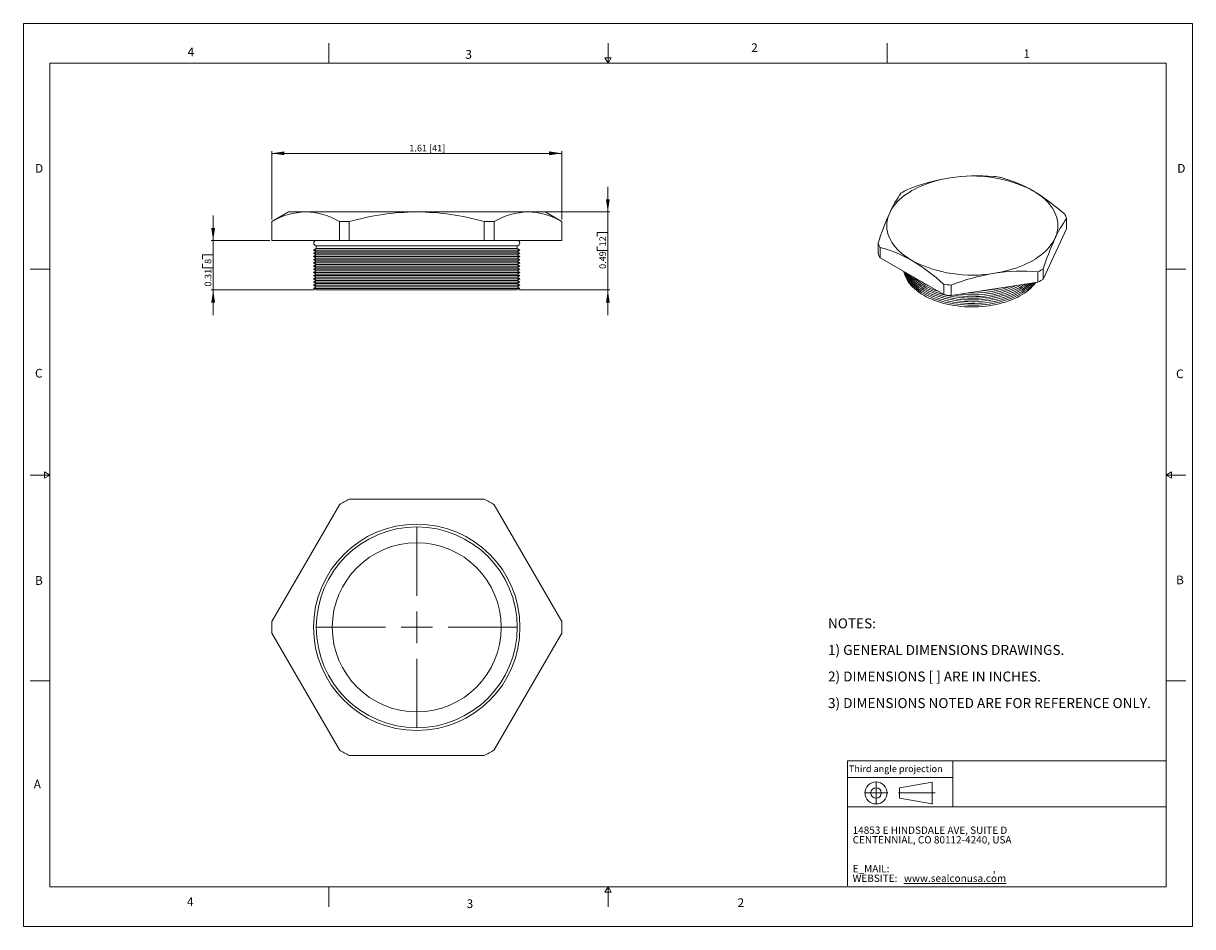
# Model space of a CAD drawing. Units: inches. Extents: x 0 to 22, y 0 to 17.
import ezdxf

# ---------------------------------------------------------------- set-up
doc = ezdxf.new("R2010")
doc.units = ezdxf.units.IN
doc.header["$MEASUREMENT"] = 0
doc.layers.add('VIEW_PV', color=7, linetype='Continuous', lineweight=0)
doc.styles.add('SLDTEXTSTYLE0', font='TXT', dxfattribs={"width": 0.75})
doc.styles.add('SLDTEXTSTYLE10', font='TXT', dxfattribs={"width": 0.695122})
doc.styles.add('SLDTEXTSTYLE3', font='TXT', dxfattribs={"width": 0.603804})
doc.styles.add('SLDTEXTSTYLE4', font='TXT', dxfattribs={"width": 0.627482})
doc.styles.add('SLDTEXTSTYLE5', font='TXT', dxfattribs={"width": 0.663})
doc.styles.add('SLDTEXTSTYLE7', font='TXT', dxfattribs={"width": 0.7125})
doc.styles.add('SLDTEXTSTYLE8', font='TXT', dxfattribs={"width": 0.711207})
doc.styles.add('SLDTEXTSTYLE9', font='TXT', dxfattribs={"width": 0.675})
doc.dimstyles.new('SLDDIMSTYLE0', dxfattribs={"dimtxt": 0.125, "dimasz": 0.23622, "dimexe": 0, "dimexo": 0.0625, "dimgap": 0.03125, "dimtad": 1, "dimtoh": 1, "dimlfac": 0.333333, "dimzin": 12, "dimdsep": 46, "dimtxsty": 'SLDTEXTSTYLE0', "dimsah": 1, "dimcen": 0.09, "dimadec": 0, "dimazin": 0, "dimtfac": 1, "dimtofl": 0, "dimtmove": 0, "dimatfit": 3, "dimfxl": 0, "dimtolj": 1, "dimtzin": 12, "dimarcsym": 0})
doc.dimstyles.new('SLDDIMSTYLE1', dxfattribs={"dimtxt": 0.125, "dimasz": 0.23622, "dimexe": 0, "dimexo": 0.0625, "dimgap": 0.03125, "dimtad": 1, "dimtoh": 1, "dimlfac": 0.333333, "dimdsep": 46, "dimtxsty": 'SLDTEXTSTYLE0', "dimsah": 1, "dimcen": 0.09, "dimadec": 0, "dimazin": 0, "dimtfac": 1, "dimtofl": 0, "dimtmove": 0, "dimatfit": 3, "dimfxl": 0, "dimtolj": 1, "dimtzin": 12, "dimarcsym": 0})

# ---------------------------------------------------------------- blocks, each defined once
blk = doc.blocks.new('SW_NOTE_0')
at = {"layer": 'VIEW_PV', "color": 0, "attachment_point": 1}
for s, insert, char_height, style in [('CENTENNIAL, CO 80112-4240, USA', (0, 0), 0.1378, 'SLDTEXTSTYLE4'), ('14853 E HINDSDALE AVE, SUITE D', (0, 0.181), 0.1378, 'SLDTEXTSTYLE3'), ('E_MAIL: ', (0, -0.543), 0.1378, 'SLDTEXTSTYLE5'), (',', (2.638, -0.543), 0.138, 'SLDTEXTSTYLE5'), ('WEBSITE: ', (0, -0.724), 0.1378, 'SLDTEXTSTYLE5'), ('\\Lwww.sealconusa.com', (0.966, -0.724), 0.1378, 'SLDTEXTSTYLE5')]:
    blk.add_mtext(s, dxfattribs=dict(at, insert=insert, char_height=char_height, style=style))
blk = doc.blocks.new('SW_NOTE_1')
at = {"layer": 'VIEW_PV', "color": 0, "char_height": 0.1875, "attachment_point": 1}
for s, insert, style in [('NOTES:', (0, 0.24), 'SLDTEXTSTYLE0'), ('1) GENERAL DIMENSIONS DRAWINGS.', (0, -0.26), 'SLDTEXTSTYLE8'), ('2) DIMENSIONS [ ] ARE IN INCHES.', (0, -0.76), 'SLDTEXTSTYLE9'), ('3) DIMENSIONS NOTED ARE FOR REFERENCE ONLY.', (0, -1.26), 'SLDTEXTSTYLE10')]:
    blk.add_mtext(s, dxfattribs=dict(at, insert=insert, style=style))
blk = doc.blocks.new('Block1')
at = {"layer": 'VIEW_PV'}
for p, q in [((1.264, 0.417), (0.649, 0.309)), ((0.649, 0.309), (0.649, 0.112)), ((1.264, 0.417), (1.264, 0.004)), ((0.649, 0.112), (1.264, 0.004)), ((1.264, 0.004), (1.27, 0))]:
    blk.add_line(p, q, dxfattribs=at)
for radius in [0.207, 0.0984]:
    blk.add_circle((0.207, 0.211), radius, dxfattribs=at)
blk = doc.blocks.new('*D4')
at = {"layer": 'VIEW_PV'}
for p, q in [((4.675, 13.31), (4.675, 14.594)), ((4.675, 14.554), (10.129, 14.554)), ((10.129, 13.31), (10.129, 14.594))]:
    blk.add_line(p, q, dxfattribs=at)
for points in [[(4.675, 14.554), (4.911, 14.519), (4.911, 14.59)], [(10.129, 14.554), (9.893, 14.59), (9.893, 14.519)]]:
    blk.add_solid(points, dxfattribs=at)
at = {"layer": 'VIEW_PV', "insert": (7.263, 14.714), "char_height": 0.125, "attachment_point": 1, "style": 'SLDTEXTSTYLE0'}
blk.add_mtext('1.61 [41]', dxfattribs=at)
blk = doc.blocks.new('*D5')
at = {"layer": 'VIEW_PV'}
for p, q in [((3.571, 12.912), (3.571, 13.384)), ((4.636, 12.912), (3.531, 12.912)), ((3.571, 12.912), (3.571, 11.982)), ((3.372, 12.641), (3.571, 12.641)), ((3.372, 12.641), (3.372, 12.565)), ((3.571, 12.641), (3.571, 12.565)), ((3.372, 12.397), (3.372, 12.473)), ((3.372, 12.397), (3.571, 12.397)), ((3.571, 12.397), (3.571, 12.473)), ((5.473, 11.982), (3.531, 11.982)), ((3.571, 11.982), (3.571, 11.509))]:
    blk.add_line(p, q, dxfattribs=at)
for points in [[(3.571, 12.912), (3.606, 13.148), (3.535, 13.148)], [(3.571, 11.982), (3.535, 11.746), (3.606, 11.746)]]:
    blk.add_solid(points, dxfattribs=at)
at = {"layer": 'VIEW_PV', "char_height": 0.125, "attachment_point": 1, "rotation": 90, "style": 'SLDTEXTSTYLE0'}
for s, insert in [('8', (3.411, 12.473)), ('0.31', (3.411, 12.048))]:
    blk.add_mtext(s, dxfattribs=dict(at, insert=insert))
blk = doc.blocks.new('*D6')
at = {"layer": 'VIEW_PV'}
for p, q in [((10.997, 13.452), (10.997, 13.924)), ((9.533, 13.452), (11.036, 13.452)), ((10.997, 13.452), (10.997, 11.982)), ((10.799, 13.064), (10.997, 13.064)), ((10.799, 13.064), (10.799, 12.988)), ((10.997, 13.064), (10.997, 12.988)), ((10.799, 12.727), (10.799, 12.803)), ((10.997, 12.727), (10.997, 12.803)), ((10.799, 12.727), (10.997, 12.727)), ((9.331, 11.982), (11.036, 11.982)), ((10.997, 11.982), (10.997, 11.509))]:
    blk.add_line(p, q, dxfattribs=at)
for points in [[(10.997, 13.452), (11.032, 13.688), (10.962, 13.688)], [(10.997, 11.982), (10.962, 11.746), (11.032, 11.746)]]:
    blk.add_solid(points, dxfattribs=at)
at = {"layer": 'VIEW_PV', "char_height": 0.125, "attachment_point": 1, "rotation": 90, "style": 'SLDTEXTSTYLE0'}
for s, insert in [('12', (10.837, 12.803)), ('0.49', (10.837, 12.379))]:
    blk.add_mtext(s, dxfattribs=dict(at, insert=insert))
blk = doc.blocks.new('SW_CENTERMARKSYMBOL_0')
at = {"color": 0, "linetype": 'Continuous', "lineweight": 0}
for p, q in [((0, 0.591), (0, 1.885)), ((0, 0), (0, 0.295)), ((-0.591, 0), (-1.885, 0)), ((0, 0), (-0.295, 0)), ((0, 0), (0, -0.295)), ((0, 0), (0.295, 0)), ((0.591, 0), (1.885, 0)), ((0, -0.591), (0, -1.885))]:
    blk.add_line(p, q, dxfattribs=at)

msp = doc.modelspace()

# ---------------------------------------------------------------- linework, layer by layer
at = {"color": 7, "linetype": 'Continuous', "lineweight": 15}
for p, q in [((4.987, 13.452), (4.673, 13.271)), ((4.987, 13.452), (5.31, 13.452)), ((5.31, 13.452), (7.402, 13.452)), ((7.402, 13.452), (9.493, 13.452)), ((9.493, 13.452), (9.817, 13.452)), ((10.131, 13.271), (9.817, 13.452)), ((4.673, 13.271), (4.673, 12.912)), ((4.673, 13.271), (4.675, 13.271)), ((4.675, 13.271), (4.675, 12.912)), ((5.946, 13.271), (6.131, 13.271)), ((5.946, 12.912), (5.946, 13.271)), ((6.131, 13.271), (6.131, 12.912)), ((8.673, 12.912), (8.673, 13.271)), ((8.673, 13.271), (8.858, 13.271)), ((8.858, 13.271), (8.858, 12.912)), ((10.129, 12.912), (10.129, 13.271)), ((10.129, 13.271), (10.131, 13.271)), ((10.131, 12.912), (10.131, 13.271)), ((19.63, 13.132), (19.63, 13.328)), ((19.191, 12.188), (19.63, 13.132)), ((4.675, 12.912), (4.673, 12.912)), ((4.675, 12.912), (5.946, 12.912)), ((5.512, 12.762), (5.46, 12.732)), ((5.512, 12.815), (5.512, 12.762)), ((5.512, 12.815), (7.402, 12.815)), ((9.292, 12.762), (5.512, 12.762)), ((6.131, 12.912), (5.946, 12.912)), ((6.131, 12.912), (8.673, 12.912)), ((7.402, 12.815), (9.292, 12.815)), ((8.858, 12.912), (8.673, 12.912)), ((8.858, 12.912), (10.129, 12.912)), ((9.292, 12.762), (9.292, 12.815)), ((9.344, 12.732), (9.292, 12.762)), ((10.131, 12.912), (10.129, 12.912)), ((16.081, 12.669), (16.081, 12.864)), ((16.118, 12.785), (16.118, 12.589)), ((5.46, 12.732), (5.512, 12.702)), ((9.344, 12.732), (5.46, 12.732)), ((5.512, 12.702), (5.46, 12.672)), ((5.46, 12.672), (5.512, 12.642)), ((9.344, 12.672), (5.46, 12.672)), ((5.512, 12.642), (5.46, 12.612)), ((5.46, 12.612), (5.512, 12.582)), ((9.344, 12.612), (5.46, 12.612)), ((5.512, 12.582), (5.46, 12.552)), ((5.46, 12.552), (5.512, 12.522)), ((9.344, 12.552), (5.46, 12.552)), ((9.292, 12.702), (5.512, 12.702)), ((9.292, 12.642), (5.512, 12.642)), ((9.292, 12.582), (5.512, 12.582)), ((9.292, 12.702), (9.344, 12.732)), ((9.344, 12.672), (9.292, 12.702)), ((9.292, 12.642), (9.344, 12.672)), ((9.344, 12.612), (9.292, 12.642)), ((9.292, 12.582), (9.344, 12.612)), ((9.344, 12.552), (9.292, 12.582)), ((9.292, 12.522), (9.344, 12.552)), ((16.118, 12.589), (17.316, 11.898)), ((5.512, 12.522), (5.46, 12.492)), ((5.46, 12.492), (5.512, 12.462)), ((9.344, 12.492), (5.46, 12.492)), ((5.512, 12.462), (5.46, 12.432)), ((5.46, 12.432), (5.512, 12.402)), ((9.344, 12.432), (5.46, 12.432)), ((5.512, 12.402), (5.46, 12.372)), ((5.46, 12.372), (5.512, 12.342)), ((9.344, 12.372), (5.46, 12.372)), ((5.512, 12.342), (5.46, 12.312)), ((9.292, 12.522), (5.512, 12.522)), ((9.292, 12.462), (5.512, 12.462)), ((9.292, 12.402), (5.512, 12.402)), ((9.292, 12.342), (5.512, 12.342)), ((9.344, 12.492), (9.292, 12.522)), ((9.292, 12.462), (9.344, 12.492)), ((9.344, 12.432), (9.292, 12.462)), ((9.292, 12.402), (9.344, 12.432)), ((9.344, 12.372), (9.292, 12.402)), ((9.292, 12.342), (9.344, 12.372)), ((9.344, 12.312), (9.292, 12.342)), ((19.09, 12.129), (19.09, 12.325)), ((19.191, 12.383), (19.191, 12.188)), ((5.46, 12.312), (5.512, 12.282)), ((9.344, 12.312), (5.46, 12.312)), ((5.512, 12.282), (5.46, 12.252)), ((5.46, 12.252), (5.512, 12.222)), ((9.344, 12.252), (5.46, 12.252)), ((5.512, 12.222), (5.46, 12.192)), ((5.46, 12.192), (5.512, 12.162)), ((9.344, 12.192), (5.46, 12.192)), ((5.512, 12.162), (5.46, 12.132)), ((5.46, 12.132), (5.512, 12.102)), ((9.344, 12.132), (5.46, 12.132)), ((5.512, 12.102), (5.46, 12.072)), ((9.292, 12.282), (5.512, 12.282)), ((9.292, 12.222), (5.512, 12.222)), ((9.292, 12.162), (5.512, 12.162)), ((9.292, 12.102), (5.512, 12.102)), ((9.292, 12.282), (9.344, 12.312)), ((9.344, 12.252), (9.292, 12.282)), ((9.292, 12.222), (9.344, 12.252)), ((9.344, 12.192), (9.292, 12.222)), ((9.292, 12.162), (9.344, 12.192)), ((9.344, 12.132), (9.292, 12.162)), ((9.292, 12.102), (9.344, 12.132)), ((9.344, 12.072), (9.292, 12.102)), ((17.454, 11.876), (19.09, 12.129)), ((5.46, 12.072), (5.512, 12.042)), ((9.344, 12.072), (5.46, 12.072)), ((5.512, 12.042), (5.46, 12.012)), ((5.46, 12.012), (5.512, 11.982)), ((9.344, 12.012), (5.46, 12.012)), ((9.292, 12.042), (5.512, 12.042)), ((9.292, 11.982), (5.512, 11.982)), ((9.292, 12.042), (9.344, 12.072)), ((9.344, 12.012), (9.292, 12.042)), ((9.292, 11.982), (9.344, 12.012)), ((17.316, 11.898), (17.316, 12.093)), ((17.454, 12.072), (17.454, 11.876)), ((4.675, 5.74), (5.946, 7.941)), ((6.131, 8.048), (8.673, 8.048)), ((8.858, 7.941), (10.129, 5.74)), ((5.946, 3.325), (4.675, 5.526)), ((10.129, 5.526), (8.858, 3.325)), ((8.673, 3.218), (6.131, 3.218))]:
    msp.add_line(p, q, dxfattribs=at)
at = {"color": 7, "linetype": 'Continuous', "lineweight": 15, "flags": 128}
for points in [[(17.439, 14.092), (17.365, 14.08), (17.293, 14.065), (17.221, 14.049), (17.152, 14.031), (17.084, 14.01), (17.017, 13.988), (16.953, 13.964), (16.89, 13.939), (16.83, 13.911), (16.772, 13.882), (16.717, 13.852), (16.664, 13.82), (16.614, 13.786), (16.566, 13.752), (16.522, 13.716), (16.481, 13.678), (16.442, 13.64), (16.407, 13.601), (16.375, 13.56), (16.347, 13.519), (16.322, 13.478), (16.3, 13.435)], [(19.41, 12.954), (19.428, 12.997), (19.443, 13.04), (19.454, 13.084), (19.461, 13.128), (19.465, 13.172), (19.465, 13.217), (19.461, 13.261), (19.454, 13.305), (19.443, 13.349), (19.428, 13.392), (19.41, 13.435), (19.389, 13.478), (19.364, 13.519), (19.335, 13.56), (19.303, 13.601), (19.268, 13.64), (19.23, 13.678), (19.189, 13.716), (19.144, 13.752), (19.097, 13.786), (19.047, 13.82), (18.994, 13.852)], [(16.3, 13.435), (16.282, 13.392), (16.268, 13.349), (16.257, 13.305), (16.249, 13.261), (16.246, 13.217), (16.246, 13.172), (16.249, 13.128), (16.257, 13.084), (16.268, 13.04), (16.282, 12.997), (16.3, 12.954), (16.322, 12.912), (16.347, 12.87), (16.375, 12.829), (16.407, 12.788), (16.442, 12.749), (16.481, 12.711), (16.522, 12.674), (16.566, 12.638), (16.614, 12.603), (16.664, 12.569), (16.717, 12.537)], [(18.272, 12.297), (18.345, 12.309), (18.418, 12.324), (18.489, 12.34), (18.559, 12.359), (18.627, 12.379), (18.693, 12.401), (18.758, 12.425), (18.82, 12.451), (18.88, 12.478), (18.938, 12.507), (18.994, 12.537), (19.047, 12.569), (19.097, 12.603), (19.144, 12.638), (19.189, 12.674), (19.23, 12.711), (19.268, 12.749), (19.303, 12.788), (19.335, 12.829), (19.364, 12.87), (19.389, 12.912), (19.41, 12.954)], [(19.05, 12.123), (19.048, 12.12), (19.021, 12.085), (18.99, 12.051), (18.957, 12.018), (18.92, 11.986), (18.881, 11.954), (18.839, 11.925), (18.794, 11.896), (18.747, 11.869), (18.697, 11.843), (18.646, 11.819), (18.592, 11.796), (18.536, 11.775), (18.478, 11.756), (18.419, 11.738), (18.358, 11.722), (18.296, 11.708), (18.233, 11.696), (18.169, 11.686), (18.104, 11.677), (18.038, 11.671), (17.972, 11.666), (17.905, 11.664), (17.839, 11.663), (17.772, 11.665), (17.706, 11.668), (17.64, 11.674), (17.574, 11.681), (17.509, 11.69), (17.446, 11.702), (17.383, 11.715), (17.322, 11.73), (17.262, 11.747), (17.203, 11.765), (17.146, 11.785), (17.092, 11.807), (17.039, 11.831), (16.988, 11.856), (16.94, 11.882), (16.894, 11.91), (16.851, 11.939), (16.81, 11.97), (16.772, 12.002), (16.737, 12.034), (16.705, 12.068), (16.676, 12.103), (16.65, 12.138), (16.627, 12.174), (16.608, 12.211), (16.592, 12.248), (16.579, 12.286), (16.569, 12.324), (16.568, 12.329)], [(19.021, 12.119), (19.021, 12.118), (18.99, 12.084), (18.957, 12.05), (18.92, 12.018), (18.881, 11.987), (18.839, 11.957), (18.794, 11.929), (18.747, 11.901), (18.697, 11.876), (18.646, 11.851), (18.592, 11.829), (18.536, 11.808), (18.478, 11.788), (18.419, 11.771), (18.358, 11.755), (18.296, 11.741), (18.233, 11.729), (18.169, 11.718), (18.104, 11.71), (18.038, 11.703), (17.972, 11.699), (17.905, 11.697), (17.839, 11.696), (17.772, 11.698), (17.706, 11.701), (17.64, 11.706), (17.574, 11.714), (17.509, 11.723), (17.446, 11.734), (17.383, 11.747), (17.322, 11.762), (17.262, 11.779), (17.203, 11.798), (17.146, 11.818), (17.092, 11.84), (17.039, 11.863), (16.988, 11.888), (16.94, 11.915), (16.894, 11.943), (16.851, 11.972), (16.81, 12.003), (16.772, 12.034), (16.737, 12.067), (16.705, 12.101), (16.676, 12.135), (16.65, 12.171), (16.627, 12.207), (16.608, 12.244), (16.592, 12.281), (16.579, 12.319), (16.577, 12.324)], [(18.987, 12.114), (18.957, 12.083), (18.92, 12.051), (18.881, 12.02), (18.839, 11.99), (18.794, 11.961), (18.747, 11.934), (18.697, 11.908), (18.646, 11.884), (18.592, 11.861), (18.536, 11.84), (18.478, 11.821), (18.419, 11.803), (18.358, 11.787), (18.296, 11.773), (18.233, 11.761), (18.169, 11.751), (18.104, 11.743), (18.038, 11.736), (17.972, 11.732), (17.905, 11.729), (17.839, 11.729), (17.772, 11.73), (17.706, 11.734), (17.64, 11.739), (17.574, 11.746), (17.509, 11.756), (17.446, 11.767), (17.383, 11.78), (17.322, 11.795), (17.262, 11.812), (17.203, 11.83), (17.146, 11.851), (17.092, 11.873), (17.039, 11.896), (16.988, 11.921), (16.94, 11.948), (16.894, 11.975), (16.851, 12.005), (16.81, 12.035), (16.772, 12.067), (16.737, 12.1), (16.705, 12.133), (16.676, 12.168), (16.65, 12.203), (16.627, 12.24), (16.608, 12.276), (16.592, 12.314), (16.591, 12.316)], [(18.947, 12.107), (18.92, 12.084), (18.881, 12.052), (18.839, 12.023), (18.794, 11.994), (18.747, 11.967), (18.697, 11.941), (18.646, 11.917), (18.592, 11.894), (18.536, 11.873), (18.478, 11.854), (18.419, 11.836), (18.358, 11.82), (18.296, 11.806), (18.233, 11.794), (18.169, 11.784), (18.104, 11.775), (18.038, 11.769), (17.972, 11.764), (17.905, 11.762), (17.839, 11.761), (17.772, 11.763), (17.706, 11.766), (17.64, 11.772), (17.574, 11.779), (17.509, 11.788), (17.446, 11.8), (17.383, 11.813), (17.322, 11.828), (17.262, 11.845), (17.203, 11.863), (17.146, 11.883), (17.092, 11.905), (17.039, 11.929), (16.988, 11.954), (16.94, 11.98), (16.894, 12.008), (16.851, 12.037), (16.81, 12.068), (16.772, 12.099), (16.737, 12.132), (16.705, 12.166), (16.676, 12.201), (16.65, 12.236), (16.627, 12.272), (16.609, 12.305)], [(18.9, 12.1), (18.881, 12.085), (18.839, 12.055), (18.794, 12.027), (18.747, 11.999), (18.697, 11.974), (18.646, 11.949), (18.592, 11.927), (18.536, 11.906), (18.478, 11.886), (18.419, 11.869), (18.358, 11.853), (18.296, 11.839), (18.233, 11.827), (18.169, 11.816), (18.104, 11.808), (18.038, 11.801), (17.972, 11.797), (17.905, 11.795), (17.839, 11.794), (17.772, 11.796), (17.706, 11.799), (17.64, 11.804), (17.574, 11.812), (17.509, 11.821), (17.446, 11.832), (17.383, 11.845), (17.322, 11.86), (17.262, 11.877), (17.203, 11.896), (17.146, 11.916), (17.092, 11.938), (17.039, 11.961), (16.988, 11.986), (16.94, 12.013), (16.894, 12.041), (16.851, 12.07), (16.81, 12.101), (16.772, 12.132), (16.737, 12.165), (16.705, 12.199), (16.676, 12.233), (16.65, 12.269), (16.636, 12.29)], [(18.844, 12.091), (18.839, 12.088), (18.794, 12.059), (18.747, 12.032), (18.697, 12.006), (18.646, 11.982), (18.592, 11.959), (18.536, 11.938), (18.478, 11.919), (18.419, 11.901), (18.358, 11.885), (18.296, 11.871), (18.233, 11.859), (18.169, 11.849), (18.104, 11.841), (18.038, 11.834), (17.972, 11.83), (17.905, 11.827), (17.839, 11.827), (17.772, 11.828), (17.706, 11.832), (17.64, 11.837), (17.574, 11.844), (17.509, 11.854), (17.446, 11.865), (17.383, 11.878), (17.322, 11.893), (17.262, 11.91), (17.203, 11.928), (17.146, 11.949), (17.092, 11.971), (17.039, 11.994), (16.988, 12.019), (16.94, 12.046), (16.894, 12.073), (16.851, 12.103), (16.81, 12.133), (16.772, 12.165), (16.737, 12.198), (16.705, 12.231), (16.676, 12.266), (16.674, 12.268)]]:
    msp.add_lwpolyline(points, dxfattribs=at)
at = {"color": 7, "linetype": 'Continuous', "lineweight": 15}
for radius in [1.942, 1.89, 1.59]:
    msp.add_circle((7.402, 5.633), radius, dxfattribs=at)
for centre, radius, start, end in [((18.062, 10.228), 3.915, 99.1664, 111.6136), ((17.97, 10.531), 3.601, 85.425, 98.4821), ((17.859, 11.66), 2.468, 62.6179, 99.796), ((17.876, 11.203), 2.942, 79.8495, 82.5644), ((17.774, 11.744), 2.435, 59.9333, 75.2266), ((17.427, 12.354), 1.715, 118.052, 121.9426), ((18.101, 12.63), 1.973, 143.2968, 155.9037), ((17.093, 10.664), 3.711, 47.6572, 59.1923), ((5.351, 12.105), 1.348, 91.7308, 120.1126), ((5.283, 12.15), 1.302, 59.3818, 88.7748), ((7.449, 8.576), 4.876, 90.5531, 105.682), ((7.356, 8.583), 4.869, 74.3083, 89.4566), ((9.534, 12.105), 1.348, 91.7308, 120.1126), ((9.465, 12.15), 1.302, 59.3818, 88.7748), ((21.115, 11.259), 5.283, 155.6766, 162.3141), ((21.263, 12.118), 2.032, 143.4806, 155.72), ((18.948, 13.06), 0.733, 21.4682, 28.3287), ((5.512, 12.864), 0.0483, 90, 270), ((9.292, 12.864), 0.0483, 270, 90), ((16.763, 13.132), 0.733, 201.4682, 208.3287), ((15.496, 10.428), 2.437, 59.9401, 75.2198), ((24.5, 10.672), 5.578, 155.8519, 162.1388), ((16.763, 12.937), 0.733, 201.4682, 208.3287), ((17.852, 14.729), 2.468, 242.6179, 279.796), ((14.815, 9.349), 3.712, 47.6586, 59.1909), ((18.801, 8.791), 3.545, 85.3222, 98.5849), ((18.284, 13.838), 1.715, 298.052, 301.9426), ((17.561, 13.117), 1.21, 226.8511, 253.1542), ((17.551, 13.166), 1.22, 235.7741, 244.2312), ((18.921, 8.34), 4.01, 99.3147, 111.4654), ((18.284, 13.643), 1.715, 298.052, 301.9426), ((17.834, 14.989), 2.942, 259.8495, 262.5644), ((17.834, 14.793), 2.942, 259.8495, 262.5644), ((17.858, 13.839), 1.983, 260.035, 297.551), ((17.861, 13.911), 2.021, 263.416, 294.17), ((17.865, 13.975), 2.051, 267.4809, 290.1052), ((17.869, 14.049), 2.091, 273.9735, 283.6125), ((7.402, 5.633), 2.729, 117.7539, 122.2461), ((7.402, 5.633), 2.729, 57.7539, 62.2461), ((7.402, 5.633), 2.729, 177.7539, 182.2461), ((7.402, 5.633), 2.729, 357.7539, 2.2461), ((7.402, 5.633), 2.729, 237.7539, 242.2461), ((7.402, 5.633), 2.729, 297.7539, 302.2461)]:
    msp.add_arc(centre, radius, start, end, dxfattribs=at)
at = {"layer": 'VIEW_PV', "linetype": 'Continuous'}
for p, q in [((0, 17), (22, 17)), ((0, 17), (0, 0)), ((22, 17), (22, 0)), ((0, 0), (22, 0))]:
    msp.add_line(p, q, dxfattribs=at)
at = {"layer": 'VIEW_PV'}
for p, q in [((5.75, 16.625), (5.75, 16.25)), ((11, 16.25), (11, 16.625)), ((16.25, 16.625), (16.25, 16.25)), ((11.06, 16.354), (10.94, 16.354)), ((10.94, 16.354), (11, 16.25)), ((11, 16.25), (11.06, 16.354)), ((0.5, 16.25), (21.5, 16.25)), ((0.5, 16.25), (0.5, 0.75)), ((21.5, 0.75), (21.5, 16.25)), ((0.125, 12.375), (0.5, 12.375)), ((21.5, 12.375), (21.875, 12.375)), ((0.125, 8.5), (0.5, 8.5)), ((0.5, 8.5), (0.396, 8.56)), ((0.396, 8.56), (0.396, 8.44)), ((0.396, 8.44), (0.5, 8.5)), ((21.604, 8.56), (21.5, 8.5)), ((21.5, 8.5), (21.875, 8.5)), ((21.5, 8.5), (21.604, 8.44)), ((21.604, 8.44), (21.604, 8.56)), ((0.125, 4.625), (0.5, 4.625)), ((21.5, 4.625), (21.875, 4.625)), ((15.504, 2.805), (15.504, 2.253)), ((16.044, 2.712), (16.044, 2.318)), ((15.504, 2.253), (15.504, 2.529)), ((16.264, 2.515), (15.824, 2.515)), ((16.463, 2.515), (17.157, 2.515)), ((0.5, 0.75), (21.5, 0.75)), ((5.75, 0.75), (5.75, 0.375)), ((11, 0.75), (10.94, 0.646)), ((11, 0.375), (11, 0.75)), ((11.06, 0.646), (11, 0.75)), ((10.94, 0.646), (11.06, 0.646))]:
    msp.add_line(p, q, dxfattribs=at)
at = {"layer": 'VIEW_PV', "color": 7, "lineweight": 15}
for q in [(21.5, 3.118), (15.504, 0.766)]:
    msp.add_line((15.504, 3.118), q, dxfattribs=at)
at = {"layer": 'VIEW_PV', "lineweight": 15}
for p, q in [((17.489, 3.118), (17.489, 2.253)), ((15.504, 2.805), (17.489, 2.805)), ((21.5, 2.253), (15.504, 2.253))]:
    msp.add_line(p, q, dxfattribs=at)

# ---------------------------------------------------------------- block references
at = {"color": 7, "linetype": 'Continuous', "lineweight": 0}
msp.add_blockref('SW_CENTERMARKSYMBOL_0', (7.402, 5.633), dxfattribs=at)
at = {"color": 7, "linetype": 'Continuous'}
msp.add_blockref('Block1', (15.837, 2.304), dxfattribs=at)
at = {"layer": 'VIEW_PV'}
msp.add_blockref('SW_NOTE_1', (15.139, 5.561), dxfattribs=at)
at = {"layer": 'VIEW_PV', "color": 7}
msp.add_blockref('SW_NOTE_0', (15.603, 1.703), dxfattribs=at)

# ---------------------------------------------------------------- texts
at = {"layer": 'VIEW_PV', "attachment_point": 1}
for s, insert, char_height, style in [('4', (3.09, 16.545), 0.164, 'SLDTEXTSTYLE0'), ('3', (8.316, 16.498), 0.164, 'SLDTEXTSTYLE0'), ('2', (13.694, 16.624), 0.164, 'SLDTEXTSTYLE0'), ('1', (18.816, 16.51), 0.164, 'SLDTEXTSTYLE0'), ('D', (0.219, 14.353), 0.164, 'SLDTEXTSTYLE0'), ('D', (21.711, 14.353), 0.164, 'SLDTEXTSTYLE0'), ('C', (0.219, 10.498), 0.164, 'SLDTEXTSTYLE0'), ('C', (21.688, 10.486), 0.164, 'SLDTEXTSTYLE0'), ('B', (21.688, 6.607), 0.164, 'SLDTEXTSTYLE0'), ('B', (0.219, 6.596), 0.164, 'SLDTEXTSTYLE0'), ('Third angle projection', (15.534, 3.033), 0.125, 'SLDTEXTSTYLE7'), ('A', (0.195, 2.764), 0.164, 'SLDTEXTSTYLE0'), ('4', (3.078, 0.549), 0.164, 'SLDTEXTSTYLE0'), ('3', (8.34, 0.514), 0.164, 'SLDTEXTSTYLE0'), ('2', (13.438, 0.533), 0.164, 'SLDTEXTSTYLE0')]:
    msp.add_mtext(s, dxfattribs=dict(at, insert=insert, char_height=char_height, style=style))

# ---------------------------------------------------------------- dimensions: what is measured, and where the dimension line sits
at = {"layer": 'VIEW_PV'}
dim = msp.add_linear_dim(base=(10.129, 14.554), p1=(4.675, 13.271), p2=(10.129, 13.271), angle=0, text='1.61 [41]', dimstyle='SLDDIMSTYLE0', dxfattribs=at)
dim.commit()
dim.dimension.update_dxf_attribs({"geometry": '*D4', "text_midpoint": (7.598, 14.554), "dimtype": 160})
for base, p1, p2, picture, middle in [((10.997, 11.982), (9.493, 13.452), (9.292, 11.982), '*D6', (10.997, 12.734)), ((3.571, 11.982), (4.675, 12.912), (5.512, 11.982), '*D5', (3.571, 12.357))]:
    dim = msp.add_linear_dim(base=base, p1=p1, p2=p2, angle=90, dimstyle='SLDDIMSTYLE1', dxfattribs=at)
    dim.commit()
    dim.dimension.update_dxf_attribs({"geometry": picture, "text_midpoint": middle, "dimtype": 160})

doc.saveas('drawing.dxf')
